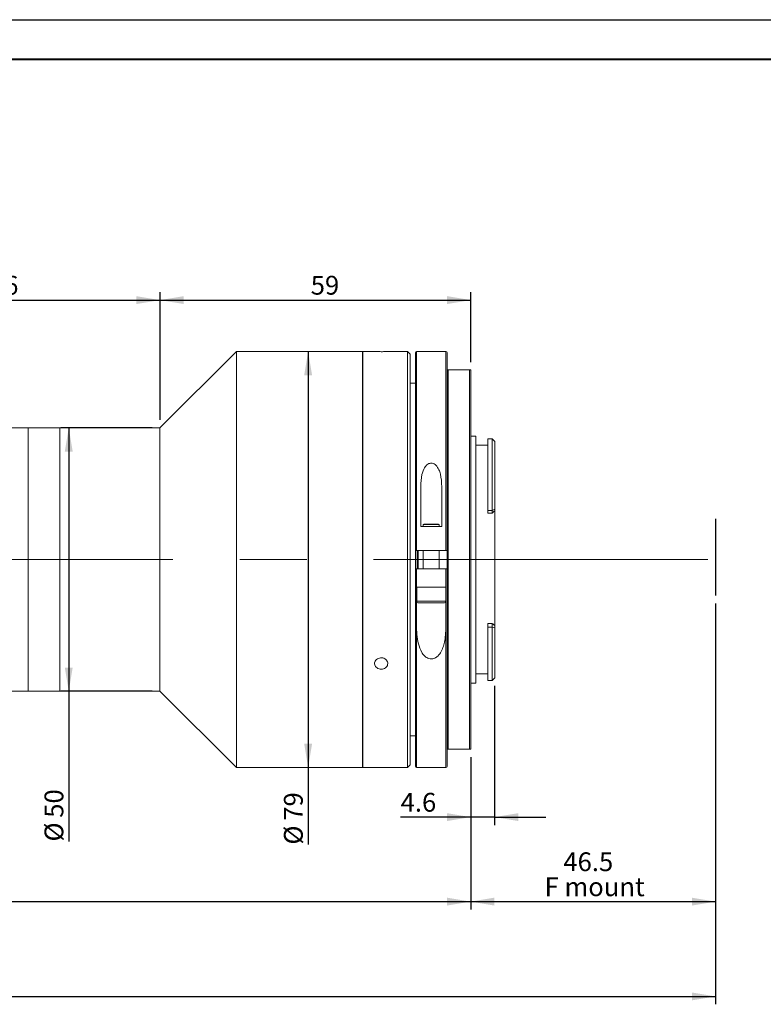
# Model space of a CAD drawing. Units: millimetres. Extents: x 0 to 490, y 0 to 297.
# Drawn here: x 275 to 369, y 172 to 297 of the extents above; entities that cross this region are included whole.
import ezdxf

# ---------------------------------------------------------------- set-up
doc = ezdxf.new("R2010")
doc.units = ezdxf.units.MM
doc.linetypes.add('CENTERX2', pattern=[20.32, 12.7, -2.54, 2.54, -2.54])
doc.layers.add('FORMAT', color=7, linetype='Continuous')
doc.styles.add('SLDTEXTSTYLE0', font='TXT', dxfattribs={"width": 0.7})
doc.dimstyles.new('SLDDIMSTYLE0', dxfattribs={"dimtxt": 2.728516, "dimasz": 3, "dimexe": 0, "dimexo": 0.0625, "dimgap": 0.682129, "dimtad": 1, "dimdec": 1, "dimlfac": 1.5, "dimrnd": 1e-09, "dimzin": 12, "dimdsep": 46, "dimtxsty": 'SLDTEXTSTYLE0', "dimsah": 1, "dimcen": 0.09, "dimadec": 0, "dimazin": 3, "dimtfac": 1, "dimtofl": 0, "dimtmove": 0, "dimatfit": 3, "dimfxl": 0, "dimfrac": 2, "dimtolj": 1, "dimtzin": 12, "dimarcsym": 0})
doc.dimstyles.new('SLDDIMSTYLE1', dxfattribs={"dimtxt": 2.728516, "dimasz": 3, "dimexe": 0, "dimexo": 0.0625, "dimgap": 0.682129, "dimtad": 1, "dimdec": 1, "dimlfac": 1.5, "dimrnd": 1e-09, "dimzin": 12, "dimdsep": 46, "dimtxsty": 'SLDTEXTSTYLE0', "dimsah": 1, "dimcen": 0.09, "dimadec": 0, "dimazin": 3, "dimtfac": 1, "dimtmove": 0, "dimatfit": 0, "dimfxl": 0, "dimfrac": 2, "dimtolj": 1, "dimtzin": 12, "dimarcsym": 0})

# ---------------------------------------------------------------- blocks, each defined once
blk = doc.blocks.new('_D_1')
at = {"layer": 'FORMAT'}
for p, q in [((362.62, 223.1), (362.62, 184.34)), ((331.62, 203.65), (331.62, 184.34)), ((331.62, 185.34), (362.62, 185.34))]:
    blk.add_line(p, q, dxfattribs=at)
for points in [[(331.62, 185.34), (334.62, 184.84), (334.62, 185.84)], [(362.62, 185.34), (359.62, 185.84), (359.62, 184.84)]]:
    blk.add_solid(points, dxfattribs=at)
at = {"layer": 'FORMAT', "char_height": 2.381, "attachment_point": 1, "style": 'SLDTEXTSTYLE0'}
for s, insert in [('46.5', (343.35, 191.58)), ('F mount', (340.97, 188.41))]:
    blk.add_mtext(s, dxfattribs=dict(at, insert=insert))
blk = doc.blocks.new('_D_2')
at = {"layer": 'FORMAT'}
for p, q in [((119.39, 223.1), (119.39, 172.34)), ((362.62, 223.1), (362.62, 172.34)), ((119.39, 173.34), (362.62, 173.34))]:
    blk.add_line(p, q, dxfattribs=at)
for centre, start, end in [((235.29, 174.93), 153.4349, 206.5651), ((243.22, 174.93), 333.4349, 26.5651)]:
    blk.add_arc(centre, 3.55, start, end, dxfattribs=at)
for points in [[(119.39, 173.34), (122.39, 172.84), (122.39, 173.84)], [(362.62, 173.34), (359.62, 173.84), (359.62, 172.84)]]:
    blk.add_solid(points, dxfattribs=at)
at = {"layer": 'FORMAT', "char_height": 2.381, "attachment_point": 1, "style": 'SLDTEXTSTYLE0'}
for s, insert in [('O/I=', (232.11, 176.41)), ('462.8', (238.46, 176.41))]:
    blk.add_mtext(s, dxfattribs=dict(at, insert=insert))
blk = doc.blocks.new('_D_3')
at = {"layer": 'FORMAT'}
for p, q in [((331.62, 203.65), (331.62, 184.34)), ((146.06, 201.32), (146.06, 184.34)), ((146.06, 185.34), (331.62, 185.34))]:
    blk.add_line(p, q, dxfattribs=at)
for points in [[(146.06, 185.34), (149.06, 184.84), (149.06, 185.84)], [(331.62, 185.34), (328.62, 185.84), (328.62, 184.84)]]:
    blk.add_solid(points, dxfattribs=at)
at = {"layer": 'FORMAT', "insert": (235.29, 188.41), "char_height": 2.381, "attachment_point": 1, "style": 'SLDTEXTSTYLE0'}
blk.add_mtext('278.3', dxfattribs=at)
blk = doc.blocks.new('_D_7')
at = {"layer": 'FORMAT'}
for p, q in [((248.28, 251.65), (248.28, 262.5)), ((292.29, 246.32), (292.29, 262.5)), ((248.28, 261.5), (292.29, 261.5))]:
    blk.add_line(p, q, dxfattribs=at)
for points in [[(248.28, 261.5), (251.28, 261), (251.28, 262)], [(292.29, 261.5), (289.29, 262), (289.29, 261)]]:
    blk.add_solid(points, dxfattribs=at)
at = {"layer": 'FORMAT', "insert": (270.76, 264.57), "char_height": 2.381, "attachment_point": 1, "style": 'SLDTEXTSTYLE0'}
blk.add_mtext('66', dxfattribs=at)
blk = doc.blocks.new('_D_8')
at = {"layer": 'FORMAT'}
for p, q in [((292.29, 246.32), (292.29, 262.5)), ((331.62, 253.65), (331.62, 262.5)), ((292.29, 261.5), (331.62, 261.5))]:
    blk.add_line(p, q, dxfattribs=at)
for points in [[(292.29, 261.5), (295.29, 261), (295.29, 262)], [(331.62, 261.5), (328.62, 262), (328.62, 261)]]:
    blk.add_solid(points, dxfattribs=at)
at = {"layer": 'FORMAT', "insert": (311.37, 264.57), "char_height": 2.381, "attachment_point": 1, "style": 'SLDTEXTSTYLE0'}
blk.add_mtext('59', dxfattribs=at)
blk = doc.blocks.new('_D_9')
at = {"layer": 'FORMAT'}
for p, q in [((291.29, 245.32), (279.74, 245.32)), ((280.74, 245.32), (280.74, 211.98)), ((291.29, 211.98), (279.74, 211.98)), ((280.74, 211.98), (280.74, 192.95))]:
    blk.add_line(p, q, dxfattribs=at)
for points in [[(280.74, 245.32), (280.24, 242.32), (281.24, 242.32)], [(280.74, 211.98), (281.24, 214.98), (280.24, 214.98)]]:
    blk.add_solid(points, dxfattribs=at)
at = {"layer": 'FORMAT', "char_height": 2.381, "attachment_point": 1, "rotation": 90, "style": 'SLDTEXTSTYLE0'}
for s, insert in [('50', (277.67, 195.96)), ('%%c', (277.67, 192.95))]:
    blk.add_mtext(s, dxfattribs=dict(at, insert=insert))
blk = doc.blocks.new('_D_10')
at = {"layer": 'FORMAT'}
for p, q in [((311.04, 254.98), (311.04, 202.32)), ((311.04, 202.32), (311.04, 192.56))]:
    blk.add_line(p, q, dxfattribs=at)
for points in [[(311.04, 254.98), (310.54, 251.98), (311.54, 251.98)], [(311.04, 202.32), (311.54, 205.32), (310.54, 205.32)]]:
    blk.add_solid(points, dxfattribs=at)
at = {"layer": 'FORMAT', "char_height": 2.381, "attachment_point": 1, "rotation": 90, "style": 'SLDTEXTSTYLE0'}
for s, insert in [('79', (307.98, 195.58)), ('%%c', (307.98, 192.56))]:
    blk.add_mtext(s, dxfattribs=dict(at, insert=insert))
blk = doc.blocks.new('_D_11')
at = {"layer": 'FORMAT'}
for p, q in [((334.65, 212.68), (334.65, 195.04)), ((331.62, 203.65), (331.62, 195.04)), ((331.62, 196.04), (322.75, 196.04)), ((334.65, 196.04), (331.62, 196.04)), ((334.65, 196.04), (341.15, 196.04))]:
    blk.add_line(p, q, dxfattribs=at)
for points in [[(331.62, 196.04), (328.62, 196.54), (328.62, 195.54)], [(334.65, 196.04), (337.65, 195.54), (337.65, 196.54)]]:
    blk.add_solid(points, dxfattribs=at)
at = {"layer": 'FORMAT', "insert": (322.75, 199.11), "char_height": 2.381, "attachment_point": 1, "style": 'SLDTEXTSTYLE0'}
blk.add_mtext('4.6', dxfattribs=at)

msp = doc.modelspace()

# ---------------------------------------------------------------- linework, layer by layer
at = {"color": 7, "linetype": 'Continuous', "lineweight": 15}
for p, q in [((301.955, 254.982), (292.288, 245.316)), ((317.935, 254.982), (301.955, 254.982)), ((301.955, 226.237), (301.955, 254.982)), ((317.935, 226.237), (317.935, 254.982)), ((319.465, 254.982), (317.955, 254.982)), ((317.955, 228.649), (317.955, 254.982)), ((323.621, 254.982), (321.12, 254.982)), ((323.955, 254.649), (323.621, 254.982)), ((323.621, 228.649), (323.621, 254.982)), ((323.955, 254.649), (323.955, 228.649)), ((324.621, 229.816), (324.621, 254.849)), ((328.488, 254.982), (324.755, 254.982)), ((328.621, 254.849), (328.621, 229.816)), ((328.621, 204.649), (328.621, 252.649)), ((328.755, 252.649), (328.755, 204.649)), ((331.488, 252.649), (328.755, 252.649)), ((331.488, 204.649), (331.488, 252.649)), ((331.621, 252.649), (331.621, 204.649)), ((317.955, 251.316), (317.935, 251.316)), ((324.621, 250.982), (323.955, 250.982)), ((275.611, 245.316), (272.961, 245.316)), ((279.611, 245.316), (275.611, 245.316)), ((275.611, 228.649), (275.611, 245.316)), ((292.288, 245.316), (279.611, 245.316)), ((279.611, 227.122), (279.611, 245.316)), ((279.611, 228.649), (279.611, 245.316)), ((292.288, 227.122), (292.288, 245.316)), ((332.255, 244.282), (331.621, 244.282)), ((332.255, 244.282), (332.255, 213.016)), ((333.788, 243.116), (332.255, 243.116)), ((334.321, 243.949), (333.788, 243.949)), ((333.788, 243.949), (333.788, 234.872)), ((334.584, 243.686), (334.321, 243.949)), ((334.321, 234.872), (334.321, 243.949)), ((334.655, 243.615), (334.584, 243.686)), ((334.655, 243.615), (334.655, 235.039)), ((325.288, 237.868), (325.288, 232.816)), ((327.955, 232.816), (327.955, 237.868)), ((333.788, 234.872), (334.321, 234.872)), ((333.788, 234.872), (333.788, 234.533)), ((333.788, 234.533), (334.321, 234.533)), ((334.321, 234.872), (334.655, 235.039)), ((334.321, 234.533), (334.321, 234.872)), ((334.655, 235.039), (334.655, 234.836)), ((334.655, 220.285), (334.655, 234.836)), ((325.688, 233.149), (325.621, 233.082)), ((325.688, 233.149), (327.555, 233.149)), ((327.621, 233.082), (327.555, 233.149)), ((325.288, 232.816), (327.955, 232.816)), ((325.621, 233.082), (325.621, 232.816)), ((327.621, 233.082), (325.621, 233.082)), ((327.621, 232.816), (327.621, 233.082)), ((324.621, 227.482), (324.621, 229.816)), ((328.488, 229.816), (324.755, 229.816)), ((324.955, 229.816), (324.955, 227.482)), ((325.621, 229.816), (325.621, 227.482)), ((327.621, 227.482), (327.621, 229.816)), ((275.611, 211.982), (275.611, 228.649)), ((279.611, 211.982), (279.611, 228.649)), ((317.955, 202.316), (317.955, 228.649)), ((323.621, 202.316), (323.621, 228.649)), ((323.955, 228.649), (323.955, 202.649)), ((279.611, 211.982), (279.611, 227.122)), ((292.288, 211.982), (292.288, 227.122)), ((324.621, 202.449), (324.621, 227.482)), ((324.755, 227.482), (324.755, 225.149)), ((324.755, 227.482), (328.488, 227.482)), ((328.488, 225.149), (328.488, 227.482)), ((328.621, 227.482), (328.621, 202.449)), ((301.955, 202.316), (301.955, 226.237)), ((317.935, 202.316), (317.935, 226.237)), ((324.755, 225.149), (324.755, 220.376)), ((325.154, 225.149), (324.755, 225.149)), ((324.788, 225.149), (324.788, 223.399)), ((325.154, 225.149), (328.088, 225.149)), ((328.488, 225.149), (328.088, 225.149)), ((328.455, 223.399), (328.455, 225.149)), ((328.488, 220.376), (328.488, 225.149)), ((328.205, 223.149), (325.038, 223.149)), ((333.788, 220.559), (334.321, 220.559)), ((333.788, 220.559), (333.788, 220.093)), ((333.788, 220.093), (333.788, 213.349)), ((333.788, 220.093), (334.321, 220.093)), ((334.321, 220.093), (334.321, 220.559)), ((334.321, 213.349), (334.321, 220.093)), ((334.655, 220.005), (334.321, 220.093)), ((334.655, 220.285), (334.655, 220.005)), ((334.655, 220.005), (334.655, 213.682)), ((332.255, 214.182), (333.788, 214.182)), ((333.788, 213.349), (334.321, 213.349)), ((334.321, 213.349), (334.655, 213.682)), ((272.961, 211.982), (275.611, 211.982)), ((275.611, 211.982), (279.611, 211.982)), ((279.611, 211.982), (292.288, 211.982)), ((292.288, 211.982), (301.955, 202.316)), ((331.621, 213.016), (332.255, 213.016)), ((317.935, 205.982), (317.955, 205.982)), ((323.955, 206.316), (324.621, 206.316)), ((331.488, 204.649), (328.755, 204.649)), ((301.955, 202.316), (317.935, 202.316)), ((317.955, 202.316), (323.621, 202.316)), ((323.621, 202.316), (323.955, 202.649)), ((324.755, 202.316), (328.488, 202.316))]:
    msp.add_line(p, q, dxfattribs=at)
at = {"color": 8, "linetype": 'Continuous', "lineweight": 15}
for p, q in [((324.755, 254.982), (324.755, 229.816)), ((328.488, 229.816), (328.488, 254.982)), ((324.688, 229.82), (324.688, 227.478)), ((324.888, 227.482), (324.888, 229.816)), ((324.788, 223.399), (328.455, 223.399)), ((324.755, 220.376), (324.755, 202.316)), ((328.488, 202.316), (328.488, 220.376))]:
    msp.add_line(p, q, dxfattribs=at)
at = {"color": 7, "linetype": 'Continuous', "lineweight": 15}
for centre, radius, start, end in [((324.755, 254.849), 0.133, 90, 180), ((328.488, 254.849), 0.133, 0, 90), ((325.038, 223.399), 0.25, 180, 270), ((328.205, 223.399), 0.25, 270, 0), ((324.755, 202.449), 0.133, 180, 270), ((328.488, 202.449), 0.133, 270, 0)]:
    msp.add_arc(centre, radius, start, end, dxfattribs=at)
for major_axis, ratio, start_param, end_param in [((14.151, 14.151), 0.2125566, 1.3383133, 1.3613568), ((13.835, -13.835), 0.3057307, 5.009095, 5.0321385)]:
    msp.add_ellipse((334.321, 228.649), major_axis=major_axis, ratio=ratio, start_param=start_param, end_param=end_param, dxfattribs=at)
for points, knots in [([(320.288, 254.969), (320.194, 254.969), (320.007, 254.97), (319.757, 254.974), (319.57, 254.979), (319.464, 254.982), (319.465, 254.982), (319.465, 254.982)], [0, 0, 0, 0, 0.2147645, 0.4295264, 0.6443559, 0.8592295, 1, 1, 1, 1]), ([(321.12, 254.982), (321.12, 254.982), (321.136, 254.983), (321.08, 254.981), (320.948, 254.977), (320.731, 254.972), (320.499, 254.969), (320.347, 254.969), (320.288, 254.969)], [0, 0, 0, 0, 0.0064652, 0.2210339, 0.4356032, 0.650266, 0.8649695, 1, 1, 1, 1]), ([(328.621, 252.649), (328.621, 252.649), (328.622, 252.649), (328.634, 252.649), (328.667, 252.649), (328.694, 252.649), (328.726, 252.649), (328.743, 252.649), (328.752, 252.649), (328.755, 252.649)], [0, 0, 0, 0, 0.0928621, 0.5227682, 0.6715701, 0.8592467, 0.9256133, 0.9830281, 1, 1, 1, 1]), ([(331.488, 252.649), (331.494, 252.649), (331.509, 252.649), (331.533, 252.649), (331.565, 252.649), (331.606, 252.649), (331.62, 252.649), (331.621, 252.649), (331.621, 252.649)], [0, 0, 0, 0, 0.0498006, 0.1143394, 0.2186079, 0.4296117, 0.9099324, 1, 1, 1, 1]), ([(327.955, 237.868), (327.932, 238.412), (327.901, 239.15), (327.6, 240.057), (327.333, 240.506), (327.002, 240.763), (326.768, 240.854), (326.534, 240.861), (326.3, 240.795), (326.023, 240.611), (325.676, 240.16), (325.346, 239.23), (325.31, 238.393), (325.288, 237.868)], [0, 0, 0, 0, 0.2295076, 0.3114542, 0.4128205, 0.4480211, 0.4835146, 0.5112776, 0.5389961, 0.5790366, 0.6452729, 0.7777501, 1, 1, 1, 1]), ([(324.755, 229.816), (324.74, 229.816), (324.71, 229.816), (324.67, 229.816), (324.639, 229.816), (324.623, 229.816), (324.622, 229.816), (324.621, 229.816)], [0, 0, 0, 0, 0.2144298, 0.4288564, 0.6433777, 0.8580995, 1, 1, 1, 1]), ([(328.621, 229.816), (328.62, 229.816), (328.617, 229.816), (328.594, 229.816), (328.56, 229.816), (328.522, 229.816), (328.498, 229.816), (328.488, 229.816)], [0, 0, 0, 0, 0.2149593, 0.4299219, 0.6447871, 0.8594504, 1, 1, 1, 1]), ([(324.621, 227.482), (324.623, 227.482), (324.626, 227.482), (324.649, 227.482), (324.682, 227.482), (324.72, 227.482), (324.745, 227.482), (324.755, 227.482)], [0, 0, 0, 0, 0.2149593, 0.4299219, 0.6447871, 0.8594504, 1, 1, 1, 1]), ([(328.488, 227.482), (328.503, 227.482), (328.533, 227.482), (328.573, 227.482), (328.603, 227.482), (328.619, 227.482), (328.621, 227.482), (328.621, 227.482)], [0, 0, 0, 0, 0.2144298, 0.4288564, 0.6433777, 0.8580995, 1, 1, 1, 1]), ([(324.755, 220.376), (324.762, 219.97), (324.777, 219.161), (324.962, 217.985), (325.281, 217.073), (325.719, 216.468), (326.093, 216.178), (326.482, 216.059), (326.806, 216.068), (327.149, 216.186), (327.55, 216.484), (327.908, 217.005), (328.175, 217.673), (328.439, 218.781), (328.467, 219.702), (328.488, 220.376)], [0, 0, 0, 0, 0.1181503, 0.2360643, 0.3540385, 0.4056613, 0.457804, 0.487455, 0.5172342, 0.5450176, 0.5876133, 0.6591013, 0.7312645, 0.8036262, 1, 1, 1, 1]), ([(320.288, 214.767), (320.194, 214.775), (320.007, 214.791), (319.757, 214.913), (319.568, 215.094), (319.459, 215.321), (319.444, 215.567), (319.524, 215.805), (319.69, 216.008), (319.924, 216.152), (320.198, 216.22), (320.483, 216.205), (320.745, 216.107), (320.956, 215.938), (321.092, 215.719), (321.137, 215.475), (321.086, 215.233), (320.946, 215.02), (320.731, 214.861), (320.499, 214.778), (320.347, 214.77), (320.288, 214.767)], [0, 0, 0, 0, 0.0536704, 0.1073402, 0.1610268, 0.2147245, 0.2684038, 0.322064, 0.3757343, 0.4294279, 0.4831219, 0.5367926, 0.5904527, 0.6441315, 0.697829, 0.7515162, 0.80518, 0.8588439, 0.9125313, 0.9662288, 1, 1, 1, 1]), ([(328.621, 204.649), (328.621, 204.649), (328.622, 204.649), (328.634, 204.649), (328.667, 204.649), (328.694, 204.649), (328.726, 204.649), (328.743, 204.649), (328.752, 204.649), (328.755, 204.649)], [0, 0, 0, 0, 0.0928621, 0.5227682, 0.6715701, 0.8592467, 0.9256133, 0.9830281, 1, 1, 1, 1]), ([(331.488, 204.649), (331.494, 204.649), (331.509, 204.649), (331.533, 204.649), (331.565, 204.649), (331.606, 204.649), (331.62, 204.649), (331.621, 204.649), (331.621, 204.649)], [0, 0, 0, 0, 0.0498006, 0.1143394, 0.2186079, 0.4296117, 0.9099324, 1, 1, 1, 1])]:
    msp.add_open_spline(points, degree=3, knots=knots, dxfattribs=at)
at = {"layer": 'FORMAT'}
for p, q in [((0, 297), (420, 297)), ((362.621, 233.809), (362.621, 224.103))]:
    msp.add_line(p, q, dxfattribs=at)
at = {"layer": 'FORMAT', "color": 7, "lineweight": 40}
msp.add_line((25, 292), (415, 292), dxfattribs=at)
at = {"layer": 'FORMAT', "linetype": 'CENTERX2', "lineweight": 0, "ltscale": 3.333333}
msp.add_line((116.124, 228.649), (374.213, 228.649), dxfattribs=at)

# ---------------------------------------------------------------- dimensions: what is measured, and where the dimension line sits
at = {"layer": 'FORMAT'}
for base, p1, p2, dimstyle, picture, middle in [((292.288, 261.5), (248.278, 250.649), (292.288, 245.316), 'SLDDIMSTYLE0', '_D_7', (272.352, 261.5)), ((331.621, 261.5), (292.288, 245.316), (331.621, 252.649), 'SLDDIMSTYLE0', '_D_8', (312.956, 261.5)), ((331.621, 196.042), (334.655, 213.682), (331.621, 204.649), 'SLDDIMSTYLE1', '_D_11', (325.127, 196.042)), ((331.621, 185.34), (146.058, 202.316), (331.621, 204.649), 'SLDDIMSTYLE0', '_D_3', (239.256, 185.34))]:
    dim = msp.add_linear_dim(base=base, p1=p1, p2=p2, dimstyle=dimstyle, dxfattribs=at)
    dim.commit()
    dim.dimension.update_dxf_attribs({"geometry": picture, "text_midpoint": middle, "dimtype": 160})
for base, p1, p2, picture, middle in [((311.045, 202.316), (317.935, 254.982), (317.935, 202.316), '_D_10', (311.045, 195.66)), ((280.736, 211.982), (292.288, 245.316), (292.288, 211.982), '_D_9', (280.736, 196.042))]:
    dim = msp.add_linear_dim(base=base, p1=p1, p2=p2, angle=90, text='%%c<>', dimstyle='SLDDIMSTYLE0', dxfattribs=at)
    dim.commit()
    dim.dimension.update_dxf_attribs({"geometry": picture, "text_midpoint": middle, "dimtype": 160})
for base, p1, text, picture, middle in [((362.621, 173.34), (119.391, 224.103), '(O/I=<>)', '_D_2', (239.256, 173.34)), ((362.621, 185.34), (331.621, 204.649), '<>\\PF mount', '_D_1', (346.523, 185.34))]:
    dim = msp.add_linear_dim(base=base, p1=p1, p2=(362.621, 224.103), text=text, dimstyle='SLDDIMSTYLE0', dxfattribs=at)
    dim.commit()
    dim.dimension.update_dxf_attribs({"geometry": picture, "text_midpoint": middle, "dimtype": 160})

doc.saveas('drawing.dxf')
